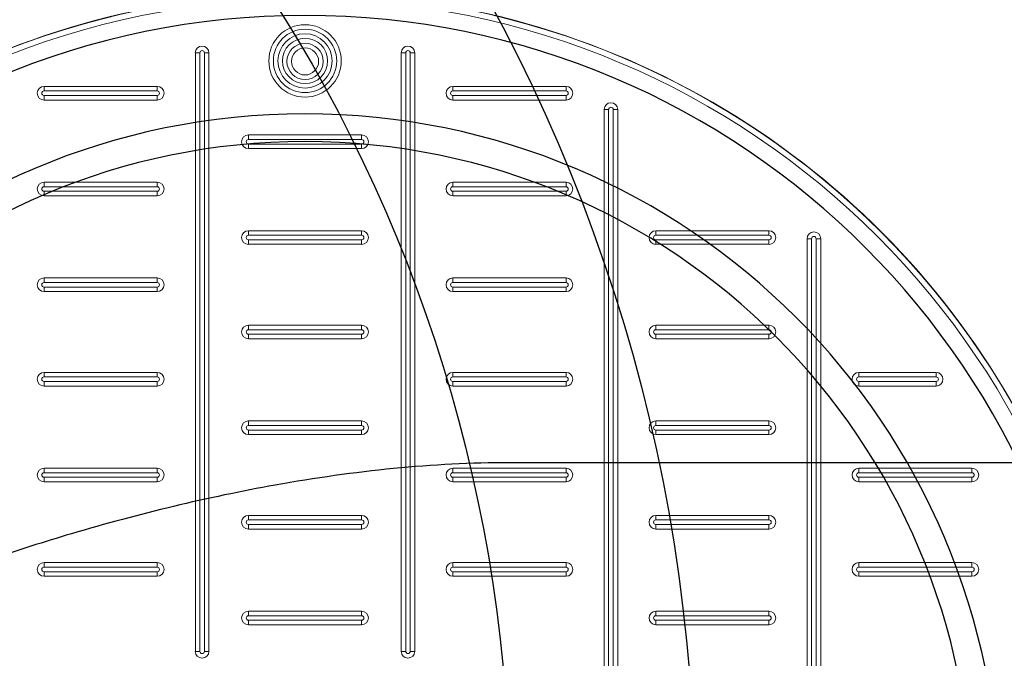
# Model space of a CAD drawing. Units: millimetres. Extents: x 32664 to 52417, y -2881 to 6592.
# Drawn here: x 43366 to 43786, y -362 to -90 of the extents above; entities that cross this region are included whole.
import ezdxf

# ---------------------------------------------------------------- set-up
doc = ezdxf.new("R2010")
doc.units = ezdxf.units.MM
doc.layers.add('dim', color=3, linetype='Continuous')
doc.layers.add('TJ', color=7, linetype='Continuous')

# ---------------------------------------------------------------- blocks, each defined once
blk = doc.blocks.new('*U69')
at = {"layer": 'TJ'}
for radius in [338.03, 296.09, 284.24]:
    blk.add_circle((-861.02, 0), radius, dxfattribs=at)
for centre, radius, start, end in [((-383.39, 0.09, 91803.31), 1146.97, 98.33531, 261.7469), ((-383.5, 0.05, 91803.31), 1136.98, 98.89779, 261.13708), ((-329.23, 0.16, 184893.91), 1022.2, 102.44764, 257.63457), ((-329.23, 0.16, 184893.91), 962.98, 103.2239, 256.85832), ((-309.6, 0.17), 717.63, 109.51489, 250.56732), ((-309.6, 0.17), 638.67, 112.04003, 248.04218)]:
    blk.add_arc(centre, radius, start, end, dxfattribs=at)
at = {"layer": 'TJ', "extrusion": (-6.12323e-17, -1, 0)}
blk.add_arc((-366.11, 92446.95, -147.42), 1171.2, 214.41122, 240.19001, dxfattribs=at)
at = {"layer": 'TJ'}
blk.add_open_spline([(-948.34, 147.42, 91430.73), (-915.65, 147.42, 91412), (-882.15, 143.93, 91394.39), (-848.33, 137.88, 91378.35), (-819.45, 132.72, 91364.64), (-790.34, 125.68, 91352.07), (-761.39, 117.12, 91340.81), (-749.9, 113.72, 91336.34), (-738.4, 110.07, 91332.07), (-726.89, 106.15, 91327.98), (-707.57, 99.58, 91321.12), (-688.25, 92.29, 91314.81), (-669.15, 84.17, 91309.12), (-657.73, 79.32, 91305.71), (-646.39, 74.16, 91302.53), (-635.21, 68.59, 91299.56), (-627.16, 64.58, 91297.43), (-619.19, 60.35, 91295.42), (-611.38, 55.8, 91293.53), (-605.6, 52.44, 91292.14), (-599.83, 48.86, 91290.8), (-594.24, 45.02, 91289.54), (-587.8, 40.59, 91288.1), (-581.6, 35.85, 91286.77), (-575.97, 30.52, 91285.6), (-572.36, 27.1, 91284.86), (-568.99, 23.44, 91284.18), (-566.08, 19.32, 91283.61), (-563.28, 15.35, 91283.06), (-560.96, 10.96, 91282.62), (-559.74, 6.25, 91282.38)], degree=3, knots=[0, 0, 0, 0, 11.566885, 11.566885, 11.566885, 21.44591, 21.44591, 21.44591, 25.370326, 25.370326, 25.370326, 31.954383, 31.954383, 31.954383, 35.892429, 35.892429, 35.892429, 38.727628, 38.727628, 38.727628, 40.822733, 40.822733, 40.822733, 43.231766, 43.231766, 43.231766, 44.775957, 44.775957, 44.775957, 46.267541, 46.267541, 46.267541, 46.267541], dxfattribs=at)
blk = doc.blocks.new('A$C7C2D623C')
at = {"color": 0, "linetype": 'Continuous', "lineweight": 0}
for p, q in [((-46.77, 67.02), (-46.77, 322.05)), ((-46.77, 322.05), (-44.84, 322.05)), ((-44.84, 322.05), (-44.84, 67.02)), ((-42.91, 322.05), (-40.98, 322.05)), ((-42.91, 67.02), (-42.91, 322.05)), ((-40.98, 322.05), (-40.98, 67.02)), ((40.98, 322.05), (42.91, 322.05)), ((40.98, 67.02), (40.98, 322.05)), ((42.91, 322.05), (42.91, 67.02)), ((46.77, 322.05), (44.84, 322.05)), ((44.84, 67.02), (44.84, 322.05)), ((46.77, 322.05), (46.77, 67.02)), ((-111.28, 307.77), (-63.03, 307.77)), ((-111.28, 307.77), (-111.28, 305.84)), ((-63.03, 305.84), (-63.03, 307.77)), ((63.03, 307.77), (111.28, 307.77)), ((63.03, 307.77), (63.03, 305.84)), ((111.28, 305.84), (111.28, 307.77)), ((-63.03, 305.84), (-111.28, 305.84)), ((-111.28, 301.98), (-111.28, 303.91)), ((-111.28, 303.91), (-63.03, 303.91)), ((-63.03, 303.91), (-63.03, 301.98)), ((111.28, 305.84), (63.03, 305.84)), ((63.03, 301.98), (63.03, 303.91)), ((63.03, 303.91), (111.28, 303.91)), ((111.28, 303.91), (111.28, 301.98)), ((-63.03, 301.98), (-111.28, 301.98)), ((111.28, 301.98), (63.03, 301.98)), ((129.46, 297.92), (127.53, 297.92)), ((127.53, -297.54), (127.53, 297.92)), ((129.46, 297.92), (129.46, -297.54)), ((133.32, 297.92), (131.39, 297.92)), ((131.39, -297.54), (131.39, 297.92)), ((133.32, 297.92), (133.32, -297.54)), ((-24.13, 287.08), (24.12, 287.08)), ((-24.13, 287.08), (-24.13, 285.15)), ((24.12, 285.15), (24.12, 287.08)), ((24.12, 285.15), (-24.13, 285.15)), ((-24.13, 281.29), (-24.13, 283.22)), ((-24.13, 283.22), (24.12, 283.22)), ((24.12, 281.29), (-24.13, 281.29)), ((24.12, 283.22), (24.12, 281.29)), ((-111.28, 266.96), (-63.03, 266.96)), ((-111.28, 266.96), (-111.28, 265.03)), ((-63.03, 265.03), (-111.28, 265.03)), ((-63.03, 265.03), (-63.03, 266.96)), ((63.03, 266.96), (111.28, 266.96)), ((63.03, 266.96), (63.03, 265.03)), ((111.28, 265.03), (63.03, 265.03)), ((111.28, 265.03), (111.28, 266.96)), ((-111.28, 261.17), (-111.28, 263.1)), ((-111.28, 263.1), (-63.03, 263.1)), ((-63.03, 261.17), (-111.28, 261.17)), ((-63.03, 263.1), (-63.03, 261.17)), ((63.03, 261.17), (63.03, 263.1)), ((63.03, 263.1), (111.28, 263.1)), ((111.28, 261.17), (63.03, 261.17)), ((111.28, 263.1), (111.28, 261.17)), ((-24.13, 246.27), (24.12, 246.27)), ((-24.13, 246.27), (-24.13, 244.34)), ((24.12, 244.34), (-24.13, 244.34)), ((24.12, 244.34), (24.12, 246.27)), ((149.57, 246.27), (197.82, 246.27)), ((149.57, 246.27), (149.57, 244.34)), ((197.82, 244.34), (149.57, 244.34)), ((197.82, 244.34), (197.82, 246.27)), ((-24.13, 240.48), (-24.13, 242.41)), ((-24.13, 242.41), (24.12, 242.41)), ((24.12, 240.48), (-24.13, 240.48)), ((24.12, 242.41), (24.12, 240.48)), ((149.57, 240.48), (149.57, 242.41)), ((149.57, 242.41), (197.82, 242.41)), ((197.82, 240.48), (149.57, 240.48)), ((197.82, 242.41), (197.82, 240.48)), ((214.08, 242.88), (216.01, 242.88)), ((214.08, -242.49), (214.08, 242.88)), ((216.01, 242.88), (216.01, -242.49)), ((219.87, 242.88), (217.94, 242.88)), ((217.94, -242.49), (217.94, 242.88)), ((219.87, 242.88), (219.87, -242.49)), ((-111.28, 224.21), (-111.28, 226.14)), ((-111.28, 226.14), (-63.03, 226.14)), ((-63.03, 224.21), (-111.28, 224.21)), ((-63.03, 224.21), (-63.03, 226.14)), ((63.03, 226.14), (111.28, 226.14)), ((63.03, 226.14), (63.03, 224.21)), ((111.28, 224.21), (63.03, 224.21)), ((111.28, 226.14), (111.28, 224.21)), ((-111.28, 220.35), (-111.28, 222.28)), ((-111.28, 222.28), (-63.03, 222.28)), ((-63.03, 220.35), (-111.28, 220.35)), ((-63.03, 220.35), (-63.03, 222.28)), ((63.03, 222.28), (63.03, 220.35)), ((63.03, 222.28), (111.28, 222.28)), ((111.28, 220.35), (63.03, 220.35)), ((111.28, 222.28), (111.28, 220.35)), ((-24.13, 206.02), (24.12, 206.02)), ((-24.13, 206.02), (-24.13, 204.09)), ((24.12, 206.02), (24.12, 204.09)), ((149.57, 206.02), (197.82, 206.02)), ((149.57, 206.02), (149.57, 204.09)), ((197.82, 204.09), (197.82, 206.02)), ((24.12, 204.09), (-24.13, 204.09)), ((-24.13, 202.16), (-24.13, 200.23)), ((-24.13, 202.16), (24.12, 202.16)), ((24.12, 202.16), (24.12, 200.23)), ((197.82, 204.09), (149.57, 204.09)), ((149.57, 200.23), (149.57, 202.16)), ((149.57, 202.16), (197.82, 202.16)), ((197.82, 202.16), (197.82, 200.23)), ((24.12, 200.23), (-24.13, 200.23)), ((197.82, 200.23), (149.57, 200.23)), ((-111.28, 185.9), (-63.03, 185.9)), ((-111.28, 185.9), (-111.28, 183.97)), ((-63.03, 183.97), (-63.03, 185.9)), ((63.03, 183.97), (63.03, 185.9)), ((63.03, 185.9), (111.28, 185.9)), ((111.28, 185.9), (111.28, 183.97)), ((236.12, 183.97), (236.12, 185.9)), ((236.12, 185.9), (269.07, 185.9)), ((269.07, 185.9), (269.07, 183.97)), ((-63.03, 183.97), (-111.28, 183.97)), ((-111.28, 180.11), (-111.28, 182.04)), ((-111.28, 182.04), (-63.03, 182.04)), ((-63.03, 182.04), (-63.03, 180.11)), ((111.28, 183.97), (63.03, 183.97)), ((63.03, 182.04), (111.28, 182.04)), ((63.03, 182.04), (63.03, 180.11)), ((111.28, 180.11), (111.28, 182.04)), ((269.07, 183.97), (236.12, 183.97)), ((236.12, 182.04), (269.07, 182.04)), ((236.12, 182.04), (236.12, 180.11)), ((269.07, 180.11), (269.07, 182.04)), ((-63.03, 180.11), (-111.28, 180.11)), ((111.28, 180.11), (63.03, 180.11)), ((269.07, 180.11), (236.12, 180.11)), ((-24.13, 163.28), (-24.13, 165.21)), ((-24.13, 165.21), (24.12, 165.21)), ((24.12, 163.28), (24.12, 165.21)), ((149.57, 165.21), (197.82, 165.21)), ((149.57, 165.21), (149.57, 163.28)), ((197.82, 163.28), (197.82, 165.21)), ((24.12, 163.28), (-24.13, 163.28)), ((-24.13, 159.42), (-24.13, 161.35)), ((-24.13, 161.35), (24.12, 161.35)), ((24.12, 159.42), (24.12, 161.35)), ((197.82, 163.28), (149.57, 163.28)), ((149.57, 159.42), (149.57, 161.35)), ((149.57, 161.35), (197.82, 161.35)), ((197.82, 161.35), (197.82, 159.42)), ((24.12, 159.42), (-24.13, 159.42)), ((197.82, 159.42), (149.57, 159.42)), ((-111.28, 145.08), (-63.03, 145.08)), ((-111.28, 145.08), (-111.28, 143.15)), ((-63.03, 143.15), (-111.28, 143.15)), ((-63.03, 145.08), (-63.03, 143.15)), ((63.03, 143.15), (63.03, 145.08)), ((63.03, 145.08), (111.28, 145.08)), ((111.28, 143.15), (63.03, 143.15)), ((111.28, 145.08), (111.28, 143.15)), ((236.12, 143.15), (236.12, 145.08)), ((236.12, 145.08), (284.37, 145.08)), ((284.37, 143.15), (236.12, 143.15)), ((284.37, 145.08), (284.37, 143.15)), ((-111.28, 141.22), (-111.28, 139.29)), ((-111.28, 141.22), (-63.03, 141.22)), ((-63.03, 139.29), (-111.28, 139.29)), ((-63.03, 141.22), (-63.03, 139.29)), ((63.03, 141.22), (111.28, 141.22)), ((63.03, 141.22), (63.03, 139.29)), ((111.28, 139.29), (63.03, 139.29)), ((111.28, 139.29), (111.28, 141.22)), ((236.12, 141.22), (284.37, 141.22)), ((236.12, 141.22), (236.12, 139.29)), ((284.37, 139.29), (236.12, 139.29)), ((284.37, 139.29), (284.37, 141.22)), ((-24.13, 123.03), (-24.13, 124.96)), ((-24.13, 124.96), (24.12, 124.96)), ((24.12, 123.03), (-24.13, 123.03)), ((24.12, 124.96), (24.12, 123.03)), ((149.57, 124.96), (197.82, 124.96)), ((149.57, 124.96), (149.57, 123.03)), ((197.82, 123.03), (149.57, 123.03)), ((197.82, 123.03), (197.82, 124.96)), ((-24.13, 121.1), (24.12, 121.1)), ((-24.13, 121.1), (-24.13, 119.17)), ((24.12, 119.17), (-24.13, 119.17)), ((24.12, 119.17), (24.12, 121.1)), ((149.57, 119.17), (149.57, 121.1)), ((149.57, 121.1), (197.82, 121.1)), ((197.82, 119.17), (149.57, 119.17)), ((197.82, 121.1), (197.82, 119.17)), ((-111.28, 104.84), (-63.03, 104.84)), ((-111.28, 104.84), (-111.28, 102.91)), ((-63.03, 102.91), (-111.28, 102.91)), ((-111.28, 99.05), (-111.28, 100.98)), ((-111.28, 100.98), (-63.03, 100.98)), ((-63.03, 102.91), (-63.03, 104.84)), ((-63.03, 100.98), (-63.03, 99.05)), ((63.03, 102.91), (63.03, 104.84)), ((63.03, 104.84), (111.28, 104.84)), ((111.28, 102.91), (63.03, 102.91)), ((63.03, 100.98), (111.28, 100.98)), ((63.03, 100.98), (63.03, 99.05)), ((111.28, 104.84), (111.28, 102.91)), ((111.28, 99.05), (111.28, 100.98)), ((236.12, 102.91), (236.12, 104.84)), ((236.12, 104.84), (284.37, 104.84)), ((284.37, 102.91), (236.12, 102.91)), ((236.12, 100.98), (284.37, 100.98)), ((236.12, 100.98), (236.12, 99.05)), ((284.37, 104.84), (284.37, 102.91)), ((284.37, 99.05), (284.37, 100.98)), ((-63.03, 99.05), (-111.28, 99.05)), ((111.28, 99.05), (63.03, 99.05)), ((284.37, 99.05), (236.12, 99.05)), ((-24.13, 84.15), (24.12, 84.15)), ((-24.13, 82.22), (-24.13, 84.15)), ((24.12, 82.22), (24.12, 84.15)), ((149.57, 84.15), (197.82, 84.15)), ((149.57, 84.15), (149.57, 82.22)), ((197.82, 82.22), (197.82, 84.15)), ((24.12, 82.22), (-24.13, 82.22)), ((-24.13, 78.36), (-24.13, 80.29)), ((-24.13, 80.29), (24.12, 80.29)), ((24.12, 78.36), (24.12, 80.29)), ((197.82, 82.22), (149.57, 82.22)), ((149.57, 78.36), (149.57, 80.29)), ((149.57, 80.29), (197.82, 80.29)), ((197.82, 80.29), (197.82, 78.36)), ((24.12, 78.36), (-24.13, 78.36)), ((197.82, 78.36), (149.57, 78.36)), ((-46.77, 67.02), (-44.84, 67.02)), ((-42.91, 67.02), (-40.98, 67.02)), ((42.91, 67.02), (40.98, 67.02)), ((44.84, 67.02), (46.77, 67.02))]:
    blk.add_line(p, q, dxfattribs=at)
at = {"color": 0, "linetype": 'Continuous', "lineweight": 0, "extrusion": (0, 0, -1)}
for centre, radius in [((0, 0), 347.4), ((0, 0), 344.99), ((0, 318.64), 15.44), ((0, 318.64), 11.58), ((0, 318.45), 7.72)]:
    blk.add_circle(centre, radius, dxfattribs=at)
at = {"color": 0, "linetype": 'Continuous', "lineweight": 0}
for centre, radius in [((0, 318.64), 13.51), ((0, 318.64), 9.65), ((0, 318.45), 5.79)]:
    blk.add_circle(centre, radius, dxfattribs=at)
for centre, radius, start, end in [((0, 0.19), 347.4, 359.984, 180.016), ((-43.88, 322.05), 0.965, 0, 180), ((43.88, 322.05), 0.965, 0, 180), ((-111.28, 304.87), 0.965, 90, 270), ((-63.03, 304.87), 0.965, 270, 90), ((63.03, 304.87), 0.965, 90, 270), ((111.28, 304.87), 0.965, 270, 90), ((130.43, 297.92), 0.965, 0, 180), ((-24.13, 284.19), 0.965, 90, 270), ((24.12, 284.19), 0.965, 270, 90), ((-111.28, 264.06), 0.965, 90, 270), ((-63.03, 264.06), 0.965, 270, 90), ((63.03, 264.06), 0.965, 90, 270), ((111.28, 264.06), 0.965, 270, 90), ((-24.13, 243.37), 0.965, 90, 270), ((24.12, 243.37), 0.965, 270, 90), ((149.57, 243.37), 0.965, 90, 270), ((197.82, 243.37), 0.965, 270, 90), ((216.97, 242.88), 0.965, 0, 180), ((-111.28, 223.25), 0.965, 90, 270), ((-63.03, 223.25), 0.965, 270, 90), ((63.03, 223.25), 0.965, 90, 270), ((111.28, 223.25), 0.965, 270, 90), ((-24.13, 203.13), 0.965, 90, 270), ((24.12, 203.13), 0.965, 270, 90), ((149.57, 203.13), 0.965, 90, 270), ((197.82, 203.13), 0.965, 270, 90), ((-111.28, 183), 0.965, 90, 270), ((-63.03, 183), 0.965, 270, 90), ((63.03, 183), 0.965, 90, 270), ((111.28, 183), 0.965, 270, 90), ((236.12, 183), 0.965, 90, 270), ((269.07, 183), 0.965, 270, 90), ((-24.13, 162.31), 0.965, 90, 270), ((24.12, 162.31), 0.965, 270, 90), ((149.57, 162.31), 0.965, 90, 270), ((197.82, 162.31), 0.965, 270, 90), ((-111.28, 142.19), 0.965, 90, 270), ((-63.03, 142.19), 0.965, 270, 90), ((63.03, 142.19), 0.965, 90, 270), ((111.28, 142.19), 0.965, 270, 90), ((236.12, 142.19), 0.965, 90, 270), ((284.37, 142.19), 0.965, 270, 90), ((-24.13, 122.07), 0.965, 90, 270), ((24.12, 122.07), 0.965, 270, 90), ((149.57, 122.07), 0.965, 90, 270), ((197.82, 122.07), 0.965, 270, 90), ((-111.28, 101.94), 0.965, 90, 270), ((-63.03, 101.94), 0.965, 270, 90), ((63.03, 101.94), 0.965, 90, 270), ((111.28, 101.94), 0.965, 270, 90), ((236.12, 101.94), 0.965, 90, 270), ((284.37, 101.94), 0.965, 270, 90), ((-24.13, 81.25), 0.965, 90, 270), ((24.12, 81.25), 0.965, 270, 90), ((149.57, 81.25), 0.965, 90, 270), ((197.82, 81.25), 0.965, 270, 90), ((-43.88, 67.02), 0.965, 180, 0), ((43.88, 67.02), 0.965, 180, 360)]:
    blk.add_arc(centre, radius, start, end, dxfattribs=at)
at = {"color": 0, "linetype": 'Continuous', "lineweight": 0, "extrusion": (0, 0, -1)}
for centre, start, end in [((43.88, 322.05), 0, 180), ((-43.88, 322.05), 0, 180), ((111.28, 304.87), 270, 90), ((63.03, 304.87), 90, 270), ((-63.03, 304.87), 270, 90), ((-111.28, 304.87), 90, 270), ((-130.43, 297.92), 0, 180), ((24.12, 284.19), 270, 90), ((-24.13, 284.19), 90, 270), ((111.28, 264.06), 270, 90), ((63.03, 264.06), 90, 270), ((-63.03, 264.06), 270, 90), ((-111.28, 264.06), 90, 270), ((24.12, 243.37), 270, 90), ((-24.13, 243.37), 90, 270), ((-149.57, 243.37), 270, 90), ((-197.83, 243.37), 90, 270), ((-216.97, 242.88), 0, 180), ((111.28, 223.25), 270, 90), ((63.03, 223.25), 90, 270), ((-63.03, 223.25), 270, 90), ((-111.28, 223.25), 90, 270), ((24.12, 203.13), 270, 90), ((-24.13, 203.13), 90, 270), ((-149.57, 203.13), 270, 90), ((-197.83, 203.13), 90, 270), ((111.28, 183), 270, 90), ((63.03, 183), 90, 270), ((-63.03, 183), 270, 90), ((-111.28, 183), 90, 270), ((-236.12, 183), 270, 90), ((-269.07, 183), 90, 270), ((24.12, 162.31), 270, 90), ((-24.13, 162.31), 90, 270), ((-149.57, 162.31), 270, 90), ((-197.83, 162.31), 90, 270), ((111.28, 142.19), 270, 90), ((63.03, 142.19), 90, 270), ((-63.03, 142.19), 270, 90), ((-111.28, 142.19), 90, 270), ((-236.12, 142.19), 270, 90), ((-284.37, 142.19), 90, 270), ((24.12, 122.07), 270, 90), ((-24.13, 122.07), 90, 270), ((-149.57, 122.07), 270, 90), ((-197.83, 122.07), 90, 270), ((111.28, 101.94), 270, 90), ((63.03, 101.94), 90, 270), ((-63.03, 101.94), 270, 90), ((-111.28, 101.94), 90, 270), ((-236.12, 101.94), 270, 90), ((-284.37, 101.94), 90, 270), ((24.12, 81.25), 270, 90), ((-24.13, 81.25), 90, 270), ((-149.57, 81.25), 270, 90), ((-197.83, 81.25), 90, 270), ((43.88, 67.02), 180, 0), ((-43.88, 67.02), 180, 360)]:
    blk.add_arc(centre, 2.9, start, end, dxfattribs=at)

msp = doc.modelspace()

# ---------------------------------------------------------------- block references
msp.add_blockref('A$C7C2D623C', (43487.96, -426.44))
at = {"layer": 'dim', "xscale": -1}
msp.add_blockref('*U69', (42626.94, -426.44), dxfattribs=at)

doc.saveas('drawing.dxf')
